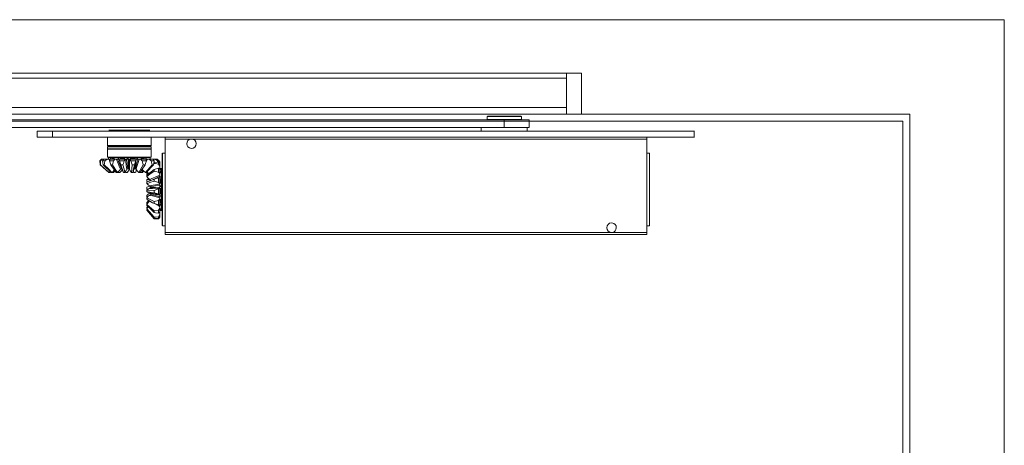
# Model space of a CAD drawing. Units: millimetres. Extents: x 323 to 19125, y 421 to 7695.
# Drawn here: x 10083 to 10500, y 6351 to 6532 of the extents above; entities that cross this region are included whole.
import ezdxf

# ---------------------------------------------------------------- set-up
doc = ezdxf.new("R2010")
doc.units = ezdxf.units.MM
doc.layers.add('TRIA_Acessórios Ocultos', color=252, linetype='Continuous', lineweight=0)
doc.layers.add('TRIA_Aro + Folha', color=7, linetype='Continuous', lineweight=0)

# ---------------------------------------------------------------- blocks, each defined once
blk = doc.blocks.new('Mola aérea com selector de fecho')
at = {"layer": 'TRIA_Acessórios Ocultos'}
for p, q in [((569.55, 0), (-569.55, 0)), ((213.62, 0), (569.55, 0)), ((569.55, 0), (569.55, -2.06)), ((569.55, 0), (576, 0)), ((576, 0), (576, -17.28)), ((-207.17, -2.05), (569.55, -2.05)), ((569.55, -2.05), (213.62, -2.05)), ((569.55, -2.05), (569.55, -2.33)), ((569.55, -14.54), (569.55, -2.06)), ((569.55, -6.44), (569.55, -2.32)), ((569.55, -6.44), (569.55, -6.85)), ((569.55, -6.86), (569.55, -7.27)), ((569.55, -8.37), (569.55, -7.27)), ((569.55, -8.36), (569.55, -8.78)), ((569.55, -8.77), (569.55, -9.18)), ((569.55, -14.12), (569.55, -9.18)), ((569.55, -14.54), (-207.17, -14.54)), ((569.55, -14.12), (569.55, -14.54)), ((569.55, -14.54), (569.55, -14.95)), ((569.55, -14.54), (569.55, -16.6)), ((569.55, -16.19), (569.55, -14.95)), ((569.55, -16.19), (569.55, -16.6)), ((569.55, -16.59), (569.55, -17.28)), ((576, -17.28), (-236.8, -17.28)), ((243.94, -19.75), (543.22, -19.75)), ((550.49, -18.24), (535.95, -18.24)), ((535.95, -18.24), (535.95, -19.61)), ((535.95, -19.61), (543.22, -19.61)), ((536.09, -18.11), (550.35, -18.11)), ((543.21, -19.75), (543.21, -22.9)), ((543.22, -19.61), (550.49, -19.61)), ((543.22, -19.75), (553.78, -19.75)), ((550.49, -19.61), (550.49, -18.24)), ((553.78, -22.9), (553.78, -19.75)), ((569.55, -17.28), (576, -17.28)), ((243.94, -22.9), (543.22, -22.9)), ((351.87, -24.55), (351.87, -27.02)), ((351.88, -24.55), (623.73, -24.55)), ((393.16, -24.27), (375.73, -24.27)), ((375.74, -24.14), (393.16, -24.14)), ((375.74, -24.27), (376.02, -24.55)), ((392.89, -24.55), (393.16, -24.27)), ((533.48, -22.9), (533.48, -24.55)), ((543.22, -22.9), (553.78, -22.9)), ((552.96, -24.55), (552.96, -22.9)), ((623.72, -27.02), (623.72, -24.55)), ((351.88, -27.02), (345.43, -27.02)), ((351.88, -27.02), (623.73, -27.02)), ((375.2, -27.01), (375.2, -30.58)), ((393.71, -30.58), (393.71, -27.01)), ((410.72, -27.84), (399.6, -27.84)), ((399.61, -27.84), (399.61, -27.02)), ((399.61, -67.48), (399.61, -27.84)), ((603.56, -27.84), (410.72, -27.84)), ((603.57, -27.02), (603.57, -27.84)), ((603.57, -67.48), (603.57, -27.84)), ((393.71, -31.13), (375.19, -31.13)), ((375.19, -31.95), (393.71, -31.95)), ((375.19, -32.1), (393.71, -32.1)), ((375.2, -30.58), (375.33, -30.99)), ((375.2, -30.59), (389.46, -30.59)), ((375.2, -31.13), (375.2, -31.95)), ((375.2, -32.09), (375.2, -35.52)), ((375.33, -31), (393.58, -31)), ((389.46, -30.59), (393.71, -30.59)), ((393.58, -30.99), (393.71, -30.58)), ((393.71, -31.95), (393.71, -31.13)), ((393.71, -35.52), (393.71, -32.09)), ((371.9, -37.03), (372.04, -38.82)), ((373, -36.35), (372.18, -37.03)), ((372.18, -38.82), (372.18, -37.03)), ((372.86, -36.35), (373.69, -36.35)), ((373, -36.35), (373.96, -36.35)), ((373.14, -37.03), (373.41, -38.82)), ((373.96, -36.35), (374.37, -36.35)), ((375.06, -36.35), (374.1, -37.03)), ((374.37, -36.35), (375.05, -36.35)), ((374.64, -36.35), (374.37, -36.35)), ((374.78, -36.35), (374.64, -36.35)), ((375.06, -36.35), (375.74, -36.35)), ((386.3, -35.53), (375.19, -35.53)), ((390.28, -35.66), (375.6, -35.66)), ((375.61, -35.66), (375.61, -36.07)), ((376.15, -36.89), (375.74, -36.34)), ((375.74, -36.35), (376.29, -36.35)), ((376.02, -37.03), (376.57, -38.82)), ((376.29, -36.07), (376.7, -36.07)), ((376.84, -36.35), (376.29, -36.35)), ((376.3, -36.35), (378.35, -36.35)), ((376.97, -36.07), (378.21, -36.07)), ((377.52, -36.35), (377.94, -36.35)), ((378.35, -36.35), (377.67, -37.03)), ((378.35, -36.35), (378.9, -36.35)), ((378.9, -36.35), (379.45, -36.35)), ((380.14, -36.35), (379.45, -36.35)), ((379.58, -36.07), (379.99, -36.07)), ((380.13, -36.35), (382.74, -36.35)), ((380.14, -36.35), (380.41, -36.35)), ((380.27, -37.03), (380.82, -38.82)), ((380.4, -36.07), (382.6, -36.07)), ((382.74, -36.35), (382.19, -37.03)), ((382.74, -36.35), (383.01, -36.35)), ((383.02, -36.35), (383.43, -36.35)), ((383.42, -36.07), (384.11, -36.07)), ((384.11, -36.35), (383.43, -36.35)), ((384.11, -40.46), (384.11, -36.34)), ((384.11, -36.35), (384.52, -36.35)), ((384.52, -36.34), (384.52, -40.6)), ((384.66, -36.35), (387.27, -36.35)), ((384.79, -36.07), (387.12, -36.07)), ((385.07, -37.03), (385.62, -38.82)), ((386.17, -41.28), (387.27, -36.76)), ((393.71, -35.53), (386.3, -35.53)), ((387.27, -36.35), (387.13, -37.03)), ((388.23, -36.35), (387.41, -36.35)), ((387.54, -36.07), (388.09, -36.07)), ((388.23, -36.35), (388.78, -36.35)), ((388.78, -36.35), (389.19, -36.35)), ((389.19, -36.35), (391.38, -36.35)), ((389.32, -36.07), (390.83, -36.07)), ((389.87, -37.03), (390.29, -38.82)), ((393.3, -35.66), (390.28, -35.66)), ((391.65, -36.35), (391.11, -36.35)), ((391.24, -36.07), (391.65, -36.07)), ((391.38, -36.35), (391.66, -37.03)), ((391.51, -36.62), (391.65, -36.34)), ((391.65, -36.35), (392.2, -36.35)), ((392.21, -36.35), (392.89, -36.35)), ((392.89, -36.35), (394.54, -36.35)), ((393.72, -37.03), (392.89, -36.35)), ((393.3, -36.07), (393.3, -35.66)), ((393.99, -36.35), (393.71, -36.35)), ((394.95, -37.03), (393.71, -37.03)), ((393.72, -37.03), (394.13, -38.82)), ((393.99, -36.35), (394.53, -36.35)), ((394.53, -36.35), (395.36, -36.35)), ((394.54, -36.35), (394.95, -37.03)), ((395.35, -36.35), (396.04, -36.35)), ((395.36, -36.35), (396.18, -36.35)), ((396.32, -37.03), (395.36, -36.35)), ((396.04, -36.35), (396.73, -37.03)), ((396.59, -36.76), (396.18, -36.35)), ((396.73, -37.03), (396.31, -37.03)), ((396.32, -37.03), (396.32, -37.58)), ((397.41, -37.72), (396.73, -36.9)), ((396.73, -37.58), (396.73, -37.03)), ((397.41, -37.44), (397.41, -37.72)), ((398.38, -64.47), (398.38, -33.88)), ((398.51, -33.88), (398.51, -64.6)), ((399.61, -33.88), (398.51, -33.88)), ((399.6, -64.6), (399.6, -33.88)), ((603.57, -33.88), (604.67, -33.88)), ((604.67, -33.88), (604.67, -64.6)), ((604.67, -33.88), (604.67, -33.88)), ((375.74, -41.97), (372.04, -38.82)), ((376.7, -41.97), (373.41, -38.82)), ((373.82, -38.82), (373.41, -38.82)), ((375.88, -41.97), (376.3, -41.56)), ((376.43, -41.7), (376.16, -41.97)), ((378.9, -41.97), (376.57, -38.82)), ((377.25, -38.82), (376.57, -38.82)), ((377.26, -41.97), (377.53, -41.56)), ((378.49, -41.28), (377.67, -41.97)), ((379.58, -41.7), (379.86, -41.97)), ((379.86, -41.97), (379.72, -41.56)), ((380.55, -38.26), (381.78, -41.83)), ((381.64, -38.82), (380.82, -38.82)), ((381.51, -40.46), (381.1, -40.46)), ((381.78, -41.7), (381.92, -41.97)), ((383.02, -41.97), (382.88, -41.56)), ((384.11, -40.46), (383.84, -40.46)), ((386.58, -38.82), (385.62, -38.82)), ((386.45, -41.97), (386.03, -41.56)), ((386.99, -40.46), (386.58, -40.46)), ((387.13, -41.83), (387.41, -40.73)), ((388.5, -41.97), (390.29, -38.82)), ((389.46, -41.97), (389.19, -41.7)), ((390.01, -41.97), (390.42, -41.28)), ((391.11, -38.82), (390.29, -38.82)), ((391.25, -41.97), (394.13, -38.82)), ((394.67, -38.82), (391.52, -41.97)), ((391.79, -43.2), (394.94, -40.73)), ((391.93, -41.56), (392.21, -41.97)), ((394.67, -38.82), (394.12, -38.82)), ((394.95, -38.26), (394.67, -38.54)), ((396.73, -37.58), (394.95, -37.85)), ((394.95, -38.26), (394.95, -37.85)), ((396.73, -40.18), (394.95, -40.73)), ((394.95, -41.42), (394.95, -40.73)), ((397.41, -39.36), (396.73, -38.54)), ((397, -40.46), (397.41, -40.19)), ((397.41, -37.72), (397.41, -38.96)), ((397.41, -39.36), (397.41, -40.18)), ((397.41, -40.19), (397.41, -40.73)), ((397.41, -41.14), (397.41, -40.73)), ((397.69, -40.32), (397.69, -40.87)), ((397.69, -41.14), (397.69, -42.24)), ((398.11, -40.32), (397.7, -40.32)), ((398.1, -56.92), (398.1, -40.32)), ((398.24, -40.45), (398.24, -56.78)), ((375.88, -41.97), (376.16, -41.97)), ((376.98, -41.97), (376.71, -41.97)), ((377.26, -41.97), (377.67, -41.97)), ((379.45, -41.97), (378.9, -41.97)), ((379.86, -41.97), (380.41, -41.97)), ((383.02, -41.97), (383.57, -41.97)), ((386.45, -41.97), (386.99, -41.97)), ((389.05, -41.97), (388.5, -41.97)), ((389.46, -41.97), (390.01, -41.97)), ((391.52, -41.97), (391.24, -41.97)), ((392.2, -42.11), (391.79, -42.52)), ((391.79, -42.51), (391.79, -42.92)), ((391.79, -43.75), (391.79, -43.2)), ((392.61, -44.58), (391.79, -45.13)), ((391.79, -45.12), (391.79, -45.67)), ((392.2, -45.94), (391.79, -45.67)), ((396.73, -44.3), (394.95, -44.85)), ((394.95, -45.67), (394.95, -44.85)), ((397.41, -42.51), (396.73, -41.83)), ((397.41, -42.51), (397.41, -43.06)), ((397.41, -43.06), (397.41, -43.61)), ((397.41, -44.3), (397.41, -43.61)), ((397.41, -44.3), (397.41, -44.57)), ((397.41, -44.3), (397.41, -46.77)), ((397.69, -43.75), (397.69, -44.16)), ((397.69, -44.57), (397.69, -46.63)), ((391.79, -48.27), (391.79, -48.96)), ((392.2, -49.24), (391.79, -48.96)), ((393.17, -47.87), (392.89, -47.87)), ((393.3, -48.41), (393.3, -48.14)), ((396.73, -48.96), (394.95, -49.65)), ((394.95, -50.47), (394.95, -49.65)), ((397.41, -46.77), (396.73, -46.22)), ((396.73, -48.96), (397.41, -48.69)), ((396.73, -51.02), (396.73, -48.96)), ((397.41, -46.77), (397.41, -47.04)), ((397.41, -47.04), (397.41, -47.45)), ((397.41, -48.28), (397.41, -47.45)), ((397.41, -48.28), (397.41, -48.55)), ((397.41, -48.69), (397.41, -51.29)), ((397.69, -47.59), (397.69, -48.14)), ((397.69, -48.69), (397.69, -51.16)), ((391.79, -51.7), (391.79, -52.39)), ((392.2, -52.39), (391.79, -52.39)), ((391.79, -52.4), (392.2, -52.53)), ((391.79, -53.35), (391.79, -52.8)), ((391.79, -52.8), (394.95, -54.31)), ((391.79, -54.72), (392.61, -53.9)), ((392.89, -50.61), (397.42, -51.3)), ((393.3, -51.29), (393.3, -50.88)), ((396.73, -53.9), (394.95, -54.31)), ((397.41, -51.29), (396.73, -51.02)), ((397.41, -51.29), (397.41, -51.57)), ((397.41, -52.39), (397.41, -51.57)), ((397.41, -52.39), (397.41, -52.8)), ((397.41, -52.8), (397.41, -53.21)), ((397.41, -53.21), (397.41, -55.55)), ((397.69, -51.71), (397.69, -52.26)), ((397.69, -53.35), (397.69, -55.14)), ((391.79, -54.72), (391.79, -55.27)), ((392.2, -55.14), (391.79, -55.27)), ((391.79, -55.55), (394.94, -58.29)), ((391.79, -55.96), (391.79, -55.55)), ((392.48, -56.64), (391.79, -57.46)), ((391.79, -56.92), (391.79, -57.19)), ((391.79, -57.47), (394.94, -60.9)), ((391.93, -57.74), (391.79, -58.01)), ((391.79, -58.02), (394.94, -61.72)), ((394.95, -55.14), (394.95, -54.31)), ((396.73, -58.01), (394.95, -58.29)), ((394.95, -58.97), (394.95, -58.29)), ((397.41, -55.55), (396.73, -55.68)), ((396.87, -55.68), (397.41, -55.96)), ((397.41, -55.96), (397.41, -55.27)), ((397.41, -55.96), (397.41, -56.51)), ((397.41, -56.51), (397.41, -57.19)), ((397.41, -57.19), (397.41, -58.83)), ((397.41, -57.33), (397.41, -57.88)), ((397.41, -58.56), (397.41, -58.15)), ((397.69, -55.41), (397.69, -55.96)), ((397.69, -57.33), (397.69, -58.02)), ((398.1, -58.15), (398.1, -56.92)), ((398.24, -56.78), (398.24, -57.88)), ((396.73, -60.76), (394.95, -60.89)), ((394.95, -61.17), (394.95, -60.9)), ((396.73, -61.72), (394.95, -61.72)), ((396.05, -61.72), (396.73, -61.72)), ((397.41, -58.83), (396.73, -59.25)), ((396.73, -60.76), (397.41, -59.8)), ((397.41, -60.62), (396.73, -61.45)), ((396.73, -61.45), (396.73, -60.76)), ((396.73, -61.72), (397.41, -60.9)), ((396.73, -61.72), (397.42, -60.9)), ((396.87, -61.72), (396.73, -61.72)), ((397.41, -58.56), (397.41, -59.11)), ((397.41, -59.11), (397.41, -59.8)), ((397.41, -59.8), (397.41, -60.62)), ((397.41, -60.07), (397.41, -60.9)), ((398.51, -64.6), (399.61, -64.6)), ((603.57, -64.6), (604.67, -64.6)), ((399.6, -67.48), (588.75, -67.48)), ((588.75, -67.48), (603.56, -67.48)), ((603.57, -67.48), (603.57, -68.31))]:
    blk.add_line(p, q, dxfattribs=at)
for points in [[(345.43, -27.02), (345.43, -24.55), (351.88, -24.55)], [(372.18, -37.03), (371.9, -37.03), (372.72, -36.35), (373, -36.35)], [(374.1, -37.03), (373.14, -37.03), (373.69, -36.35), (375.06, -36.35)], [(373.82, -38.82), (373.96, -38.26), (374.1, -37.03)], [(375.61, -36.07), (375.61, -36.21), (375.47, -36.21), (375.47, -36.34), (375.33, -36.34)], [(377.67, -37.03), (376.02, -37.03), (376.29, -36.35)], [(377.25, -38.82), (377.39, -38.26), (377.67, -37.03)], [(380.68, -40.6), (380.4, -40.05), (379.44, -37.44), (378.89, -36.34)], [(379.44, -36.34), (380.27, -38.4), (381.09, -40.46)], [(382.19, -37.03), (380.27, -37.03), (380.13, -36.35)], [(381.64, -38.82), (381.92, -38.26), (382.19, -37.03)], [(383.42, -40.6), (383.28, -40.05), (383.01, -37.44), (383.01, -36.34)], [(383.42, -36.34), (383.56, -38.4), (383.83, -40.46)], [(387.13, -37.03), (385.07, -37.03), (384.66, -36.35)], [(387.4, -36.34), (386.99, -38.4), (386.57, -40.46)], [(386.58, -38.82), (386.72, -38.26), (387.13, -37.03)], [(386.99, -40.46), (387.53, -38.4), (388.22, -36.34)], [(388.77, -36.34), (388.5, -36.89), (387.67, -39.5), (387.4, -40.6)], [(391.66, -37.03), (389.87, -37.03), (389.19, -36.35)], [(391.11, -38.82), (391.25, -38.26), (391.66, -37.03)], [(392.2, -36.34), (391.92, -36.89), (391.65, -37.17)], [(393.44, -36.34), (393.44, -36.21), (393.3, -36.21), (393.3, -36.07)], [(394.67, -38.82), (394.81, -38.26), (394.95, -37.03)], [(397.42, -37.44), (396.73, -36.76), (396.46, -36.76)], [(372.18, -38.82), (374.23, -40.6), (375.88, -41.97)], [(373.82, -38.82), (375.74, -40.6), (376.98, -41.97)], [(376.98, -41.97), (377.53, -41.56), (377.94, -41.15), (378.21, -41.01)], [(377.25, -38.82), (378.49, -40.6), (379.45, -41.97)], [(379.45, -41.97), (380.27, -41.15), (380.68, -40.6)], [(381.51, -40.73), (381.37, -40.87), (381.1, -41.28), (380.41, -41.97)], [(381.1, -40.46), (380.82, -40.46), (380.82, -40.6), (380.68, -40.6)], [(382.47, -41.97), (381.92, -41.97), (380.82, -38.82)], [(381.64, -38.82), (382.19, -40.6), (382.47, -41.97), (382.88, -41.56), (383.15, -41.14), (383.43, -40.6)], [(383.84, -40.46), (383.57, -40.46), (383.43, -40.6)], [(384.39, -40.6), (384.25, -40.87), (384.11, -41.28), (383.57, -41.97)], [(384.52, -40.6), (384.52, -40.46), (384.11, -40.46)], [(384.52, -40.6), (384.66, -40.87), (384.8, -41.28), (385.35, -41.97)], [(385.89, -41.97), (385.35, -41.97), (385.62, -38.82)], [(386.58, -38.82), (386.17, -40.6), (385.89, -41.97)], [(385.89, -41.97), (386.17, -41.56), (386.17, -41.15)], [(387.4, -40.6), (387.27, -40.46), (386.99, -40.46)], [(387.27, -40.6), (387.27, -41.28), (387.13, -41.7)], [(387.4, -40.6), (387.54, -40.87), (387.82, -41.28), (388.5, -41.97)], [(391.11, -38.82), (389.87, -40.6), (389.05, -41.97)], [(389.74, -40.87), (389.87, -41.28), (390.01, -41.97)], [(389.87, -40.73), (390.01, -40.87), (390.42, -41.28), (391.24, -41.97)], [(394.95, -41.42), (393.16, -42.79), (391.79, -43.75)], [(391.93, -41.69), (392.2, -41.96), (392.61, -42.51)], [(394.95, -38.26), (395.5, -38.26), (396.73, -38.54)], [(394.95, -41.42), (395.5, -41.55), (396.73, -41.83)], [(396.73, -38.54), (396.73, -37.58), (397.41, -38.26), (397.41, -39.36)], [(396.73, -41.83), (396.73, -40.18), (397.41, -40.59), (397.41, -42.51)], [(397.55, -39.23), (397.41, -39.23), (397.41, -38.96)], [(397.7, -40.32), (397.56, -40.32), (397.56, -40.19), (397.42, -40.19)], [(391.79, -42.51), (392.2, -42.65), (392.48, -42.65)], [(391.79, -43.75), (392.2, -44.16), (392.61, -44.57), (393.16, -44.98)], [(391.79, -46.77), (391.79, -46.08), (394.95, -44.84)], [(391.79, -45.12), (392.2, -44.98), (392.61, -45.12), (393.16, -45.12)], [(394.95, -45.67), (393.16, -46.22), (391.79, -46.77), (392.2, -47.04), (392.61, -47.45), (393.16, -47.73)], [(393.16, -44.99), (393.71, -44.71), (396.31, -43.61), (397.41, -43.07)], [(393.3, -45.39), (393.3, -45.26), (393.16, -45.12), (393.16, -44.98)], [(397.41, -43.61), (395.49, -44.58), (394.53, -44.99)], [(394.95, -45.67), (395.5, -45.81), (396.73, -46.22)], [(396.73, -46.22), (396.73, -44.3), (397.41, -44.3)], [(391.79, -48.27), (392.61, -48), (393.16, -47.86)], [(393.16, -48.82), (392.89, -48.82), (392.47, -49.1), (391.79, -49.51)], [(391.79, -50.06), (391.79, -49.51), (394.94, -49.65)], [(393.16, -47.73), (393.71, -47.59), (396.31, -47.18), (397.41, -47.04)], [(393.3, -48.14), (393.3, -47.86), (393.16, -47.73)], [(393.16, -48.82), (393.3, -48.82), (393.3, -48.41)], [(397.41, -48.55), (396.87, -48.69), (394.26, -48.83), (393.16, -48.83)], [(397.41, -47.45), (395.49, -47.73), (393.3, -48.14)], [(393.3, -48.42), (395.49, -48.42), (397.41, -48.28)], [(391.79, -50.06), (392.2, -50.33), (392.61, -50.47), (392.89, -50.61)], [(394.94, -50.47), (393.16, -50.33), (391.79, -50.06)], [(391.79, -51.7), (392.2, -51.43), (392.61, -51.02), (393.16, -50.74)], [(393.16, -51.7), (392.89, -51.84), (392.48, -52.12), (391.79, -52.8)], [(394.95, -55.14), (393.16, -54.17), (391.79, -53.35)], [(393.16, -54.17), (392.89, -54.31), (392.48, -54.72), (391.79, -55.55)], [(393.3, -50.88), (393.3, -50.74), (393.16, -50.61)], [(393.16, -51.7), (393.3, -51.57), (393.3, -51.29)], [(397.41, -52.8), (396.87, -52.67), (394.26, -51.98), (393.16, -51.71)], [(394.4, -54.86), (394.26, -54.86), (393.16, -54.18)], [(397.41, -51.57), (395.49, -51.29), (393.3, -50.89)], [(393.3, -51.29), (395.49, -51.84), (397.41, -52.39)], [(394.95, -50.47), (395.5, -50.74), (396.73, -51.02)], [(396.73, -55.68), (396.73, -53.9), (397.41, -53.21)], [(394.95, -58.97), (393.16, -57.19), (391.79, -55.96)], [(391.79, -56.92), (392.2, -56.51), (392.2, -56.37)], [(394.95, -61.17), (393.16, -59.11), (391.79, -57.6)], [(394.95, -55.14), (395.5, -55.27), (396.73, -55.68)], [(397.41, -56.51), (396.87, -56.1), (395.08, -55.14)], [(396.73, -59.25), (396.73, -58.01), (397.41, -57.19)], [(397.42, -58.29), (397.56, -58.29), (397.56, -58.15), (398.11, -58.15)], [(398.11, -58.15), (398.24, -58.15), (398.24, -57.88)], [(394.95, -58.97), (395.5, -59.11), (396.73, -59.25)], [(394.95, -61.17), (395.5, -61.31), (396.73, -61.45)], [(603.57, -68.31), (399.61, -68.31), (399.61, -67.48)]]:
    blk.add_lwpolyline(points, dxfattribs=at)
for points, knots in [([(410.72, -27.84), (408.06, -27.92), (408.13, -31.78), (410.72, -31.82), (410.72, -31.82), (411.54, -31.69), (411.54, -31.69), (411.54, -31.69), (412.23, -31.27), (412.23, -31.27), (412.23, -31.27), (412.64, -30.59), (412.64, -30.59), (412.64, -30.59), (412.78, -29.77), (412.78, -29.77), (412.78, -29.77), (412.64, -29.08), (412.64, -29.08), (412.64, -29.08), (412.23, -28.39), (412.23, -28.39), (412.23, -28.39), (411.54, -27.98), (411.54, -27.98), (411.54, -27.98), (410.72, -27.84), (410.72, -27.84)], [0, 0, 0, 0, 1, 1, 1, 2, 2, 2, 3, 3, 3, 4, 4, 4, 5, 5, 5, 6, 6, 6, 7, 7, 7, 8, 8, 8, 9, 9, 9, 9]), ([(588.76, -67.48), (591.24, -67.32), (591.4, -63.49), (588.76, -63.37), (585.9, -63.35), (586.11, -67.48), (588.76, -67.48)], [0, 0, 0, 0, 1, 1, 1, 2, 2, 2, 2])]:
    blk.add_open_spline(points, degree=3, knots=knots, dxfattribs=at)

msp = doc.modelspace()

# ---------------------------------------------------------------- linework, layer by layer
at = {"layer": 'TRIA_Aro + Folha'}
for p, q in [((8989.7, 6531.83), (10499.7, 6531.83)), ((10499.7, 4451.83), (10499.7, 6531.83)), ((9029.7, 6491.83), (10459.7, 6491.83)), ((9758.7, 6488.83), (10456.7, 6488.83)), ((10456.7, 4456.83), (10456.7, 6488.83)), ((10459.7, 4451.83), (10459.7, 6491.83))]:
    msp.add_line(p, q, dxfattribs=at)

# ---------------------------------------------------------------- block references
at = {"layer": 'TRIA_Acessórios Ocultos'}
msp.add_blockref('Mola aérea com selector de fecho', (9744.7, 6509.11), dxfattribs=at)

doc.saveas('drawing.dxf')
